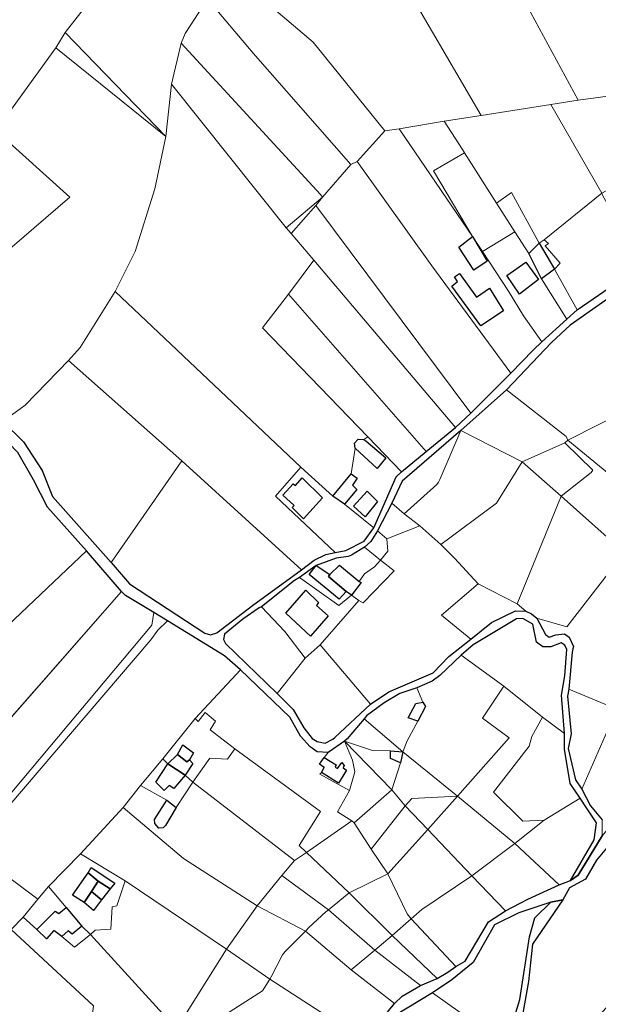
# Model space of a CAD drawing. Units: millimetres. Extents: x 13751 to 20406, y 63251 to 71337.
# Drawn here: x 16058 to 16321, y 67353 to 67801 of the extents above; entities that cross this region are included whole.
import ezdxf

# ---------------------------------------------------------------- set-up
doc = ezdxf.new("R2010")
doc.units = ezdxf.units.MM
for name, color, linetype, lineweight in [('ACQUA', 252, 'Continuous', 30), ('EDIFICIO', 250, 'Continuous', 30), ('PARTICELLA', 30, 'Continuous', 5), ('STRADA', 250, 'Continuous', 25)]:
    doc.layers.add(name, color=color, linetype=linetype, lineweight=lineweight)

msp = doc.modelspace()

# ---------------------------------------------------------------- linework, layer by layer
at = {"layer": 'ACQUA'}
for points in [[(16349.04, 67452.82), (16320.28, 67418.23), (16315.19, 67409.58), (16307.95, 67405.62), (16304.93, 67400.15), (16304.93, 67400.15), (16299.48, 67399.08), (16299.48, 67399.08), (16284.82, 67394.24), (16273.87, 67388.79), (16264.1, 67371.64), (16254.36, 67363.78), (16245.63, 67357.94), (16245.63, 67357.94), (16228.29, 67347.35)], [(16223.67, 67347.44), (16228.23, 67352.99), (16228.23, 67352.99), (16231.81, 67356.32), (16240.17, 67361.29), (16240.17, 67361.29), (16247.71, 67364.33), (16247.71, 67364.33), (16252.64, 67367.25), (16256.22, 67369.87), (16256.22, 67369.87), (16260.45, 67372.32), (16271.08, 67390.23), (16278.84, 67395.2), (16278.84, 67395.2), (16288.98, 67400.57), (16303.29, 67406.97), (16303.29, 67406.97), (16308.43, 67408.97), (16308.43, 67408.97), (16311.95, 67411.43), (16322.84, 67429.38)]]:
    msp.add_lwpolyline(points, dxfattribs=at)
at = {"layer": 'EDIFICIO'}
for points in [[(16257.65, 67697.31), (16263.77, 67702.19), (16263.77, 67702.19), (16270.46, 67690.96), (16264.48, 67686.85), (16257.65, 67697.31)], [(16301.1, 67687.36), (16295.23, 67682.88), (16295.23, 67682.88), (16289.47, 67694.4), (16289.47, 67694.4), (16294.12, 67699.14), (16294.12, 67699.14), (16301.1, 67687.36)], [(16279.41, 67684.43), (16288.04, 67690.52), (16293.83, 67682.54), (16285.21, 67675.9), (16279.41, 67684.43)], [(16271.49, 67678.62), (16277.98, 67668.36), (16267.62, 67661.48), (16254.38, 67679.6), (16256.93, 67681.62), (16255.59, 67683.82), (16257.92, 67685.32), (16265.58, 67674.55), (16271.49, 67678.62)], [(16210.32, 67605.76), (16210.08, 67608.08), (16211.77, 67609.86), (16214.26, 67609.79), (16214.26, 67609.79), (16215.27, 67609.22), (16224.41, 67601.44), (16220.42, 67596.59), (16210.32, 67605.76)], [(16186.21, 67592.25), (16195.45, 67583.15), (16186.85, 67573.66), (16181.75, 67578.73), (16182.68, 67579.68), (16177.42, 67584.48), (16182.08, 67589.59), (16183.14, 67588.77), (16186.21, 67592.25)], [(16200.28, 67584.03), (16208.63, 67594.18), (16208.63, 67594.18), (16211.3, 67592.14), (16209.15, 67588.99), (16211.12, 67587.01), (16205.59, 67580.38), (16205.59, 67580.38), (16200.28, 67584.03)], [(16209.64, 67579.39), (16215.83, 67586.26), (16220.53, 67581.51), (16214.94, 67574.59), (16209.64, 67579.39)], [(16198.83, 67548.23), (16198.26, 67547.32), (16206.29, 67540.61), (16206.29, 67540.61), (16203.02, 67537.13), (16189.43, 67548.3), (16192.61, 67552.44), (16192.61, 67552.44), (16198.83, 67548.23)], [(16212.26, 67545.15), (16213.07, 67544.63), (16208.72, 67538.86), (16208.72, 67538.86), (16206.29, 67540.61), (16206.29, 67540.61), (16198.26, 67547.32), (16198.83, 67548.23), (16198.83, 67548.23), (16203.22, 67552.62), (16212.26, 67545.15)], [(16178.75, 67530.75), (16187.86, 67541.2), (16193.76, 67535.62), (16192.74, 67534.2), (16198.04, 67529.49), (16190.05, 67520.21), (16178.75, 67530.75)], [(16241.11, 67490.19), (16242.46, 67488.25), (16238.91, 67481.47), (16238.91, 67481.47), (16234.45, 67483.02), (16238.05, 67489.6), (16241.11, 67490.19)], [(16134.94, 67463.91), (16133.67, 67463.05), (16129.47, 67466.37), (16129.47, 67466.37), (16131.99, 67470.77), (16136.84, 67467.09), (16134.94, 67463.91)], [(16132.96, 67456.96), (16125.02, 67462.14), (16125.02, 67462.14), (16129.47, 67466.37), (16129.47, 67466.37), (16133.67, 67463.05), (16134.94, 67463.91), (16134.94, 67463.91), (16136.45, 67462.32), (16132.96, 67456.96)], [(16232.02, 67467.65), (16231.02, 67462.53), (16231.02, 67462.53), (16226.42, 67464.59), (16226.49, 67468.1), (16226.49, 67468.1), (16232.02, 67467.65)], [(16132.96, 67456.96), (16127.84, 67450.84), (16125.72, 67452.23), (16123.37, 67449.96), (16119.63, 67453.7), (16125.02, 67462.14), (16125.02, 67462.14), (16132.96, 67456.96)], [(16196.3, 67465), (16201.71, 67461.66), (16201.2, 67460.6), (16202.36, 67459.98), (16204.31, 67462.66), (16205.32, 67461.38), (16204.85, 67460.27), (16206.47, 67459.19), (16202.72, 67453.32), (16194.99, 67458.15), (16194.99, 67458.15), (16196.32, 67460.43), (16194.15, 67462.02), (16196.3, 67465)], [(16128.91, 67442.2), (16124.08, 67434.11), (16122.97, 67432.92), (16120.98, 67432.86), (16119.21, 67434.91), (16119.02, 67436.74), (16124.71, 67445.58), (16124.71, 67445.58), (16128.91, 67442.2)], [(16087.03, 67399.06), (16081.72, 67402.4), (16088.79, 67412.51), (16088.79, 67412.51), (16093.39, 67408.78), (16093.39, 67408.78), (16090.41, 67404.07), (16090.41, 67404.07), (16087.03, 67399.06)], [(16088.79, 67412.51), (16090.23, 67414.89), (16090.23, 67414.89), (16100.9, 67407.81), (16098.8, 67405.24), (16098.8, 67405.24), (16093.39, 67408.78), (16093.39, 67408.78), (16088.79, 67412.51)], [(16098.8, 67405.24), (16094.86, 67400.24), (16094.86, 67400.24), (16090.41, 67404.07), (16090.41, 67404.07), (16093.39, 67408.78), (16093.39, 67408.78), (16098.8, 67405.24)], [(16094.86, 67400.24), (16091.28, 67395.43), (16087.03, 67399.06), (16087.03, 67399.06), (16090.41, 67404.07), (16090.41, 67404.07), (16094.86, 67400.24)], [(16076.82, 67383.49), (16073.23, 67386.21), (16069.91, 67382.48), (16065.47, 67386.67), (16065.47, 67386.67), (16073.8, 67395.1), (16075.47, 67394), (16078.76, 67396.76), (16078.76, 67396.76), (16085.94, 67388.25), (16085.94, 67388.25), (16081.55, 67384.58), (16079.73, 67386.06), (16076.82, 67383.49)]]:
    msp.add_lwpolyline(points, close=True, dxfattribs=at)
at = {"layer": 'PARTICELLA'}
for p, q in [((16089.81, 67809.9), (16078.28, 67795)), ((16078.28, 67795), (16074.08, 67788.07)), ((16078.28, 67795), (16078.28, 67795)), ((16074.08, 67788.07), (16048.65, 67752.99)), ((16074.08, 67788.07), (16074.08, 67788.07)), ((16031.24, 67457.76), (16104.05, 67540.56)), ((16104.05, 67540.56), (16105.82, 67538.72)), ((16104.05, 67540.56), (16104.05, 67540.56)), ((16104.05, 67540.56), (16104.05, 67540.56)), ((16105.82, 67538.72), (16118.72, 67530.96)), ((16118.72, 67530.96), (16117.81, 67525.22)), ((16118.72, 67530.96), (16118.72, 67530.96)), ((16117.81, 67525.22), (16050.09, 67444.57)), ((16070.72, 67406.24), (16085.4, 67421.22)), ((16085.4, 67421.22), (16085.4, 67421.22)), ((16085.4, 67421.22), (16105.68, 67408.79)), ((16088.79, 67412.51), (16081.72, 67402.4)), ((16093.39, 67408.78), (16088.79, 67412.51)), ((16088.79, 67412.51), (16088.79, 67412.51)), ((16098.8, 67405.24), (16093.39, 67408.78)), ((16093.39, 67408.78), (16093.39, 67408.78)), ((16105.68, 67408.79), (16101.85, 67397.55)), ((16105.68, 67408.79), (16105.68, 67408.79)), ((16078.76, 67396.76), (16070.72, 67406.24)), ((16070.72, 67406.24), (16070.72, 67406.24)), ((16094.86, 67400.24), (16098.8, 67405.24)), ((16098.8, 67405.24), (16098.8, 67405.24)), ((16081.72, 67402.4), (16087.03, 67399.06)), ((16087.03, 67399.06), (16087.03, 67399.06)), ((16087.03, 67399.06), (16091.28, 67395.43)), ((16091.28, 67395.43), (16094.86, 67400.24)), ((16094.86, 67400.24), (16094.86, 67400.24)), ((16094.86, 67400.24), (16094.86, 67400.24)), ((16085.94, 67388.25), (16078.76, 67396.76)), ((16078.76, 67396.76), (16078.76, 67396.76)), ((16078.76, 67396.76), (16078.76, 67396.76)), ((16099.77, 67397.1), (16099.19, 67386.8)), ((16101.85, 67397.55), (16099.77, 67397.1)), ((16053.78, 67386.7), (16091.24, 67352)), ((16089.83, 67384.42), (16085.94, 67388.25)), ((16085.94, 67388.25), (16085.94, 67388.25)), ((16092.03, 67386.43), (16089.83, 67384.42)), ((16099.19, 67386.8), (16092.03, 67386.43)), ((16089.83, 67384.42), (16089.83, 67384.42))]:
    msp.add_line(p, q, dxfattribs=at)
for points in [[(16256.62, 67866.3), (16341.93, 67942.1), (16341.93, 67942.1), (16343.35, 67942.19), (16343.35, 67942.19), (16369.49, 67878.62), (16373.34, 67867.42), (16373.34, 67867.42), (16403.49, 67779.59), (16403.49, 67779.59), (16362.75, 67770.98), (16362.75, 67770.98), (16311.92, 67764.18), (16311.92, 67764.18), (16256.62, 67866.3)], [(16211.33, 67854.02), (16256.62, 67866.3), (16256.62, 67866.3), (16311.92, 67764.18), (16311.92, 67764.18), (16299.51, 67762.28), (16299.51, 67762.28), (16267.73, 67757.17), (16267.73, 67757.17), (16211.33, 67854.02)], [(16131.18, 67790.11), (16126.69, 67771.55), (16126.69, 67771.55), (16124.15, 67747.7), (16124.15, 67747.7), (16078.28, 67795), (16078.28, 67795), (16089.81, 67809.9), (16089.81, 67809.9), (16128.42, 67858.39), (16128.42, 67858.39), (16147.58, 67820.88), (16147.58, 67820.88), (16143.09, 67810.4), (16143.09, 67810.4), (16133.03, 67794.56), (16131.18, 67790.11)], [(16194.21, 67845.8), (16211.33, 67854.02), (16211.33, 67854.02), (16267.73, 67757.17), (16267.73, 67757.17), (16250.85, 67754.6), (16250.85, 67754.6), (16230.42, 67751.13), (16230.42, 67751.13), (16223.87, 67750.31), (16223.87, 67750.31), (16191.27, 67790.56), (16165.35, 67812.73), (16165.35, 67812.73), (16194.21, 67845.8)], [(16208.47, 67734.87), (16163.96, 67785.61), (16143.09, 67810.4), (16143.09, 67810.4), (16147.58, 67820.88), (16147.58, 67820.88), (16165.35, 67812.73), (16165.35, 67812.73), (16191.27, 67790.56), (16223.87, 67750.31), (16223.87, 67750.31), (16211.22, 67736.23), (16211.22, 67736.23), (16208.47, 67734.87)], [(16195.57, 67720.13), (16194.57, 67721.31), (16131.18, 67790.11), (16131.18, 67790.11), (16133.03, 67794.56), (16143.09, 67810.4), (16143.09, 67810.4), (16163.96, 67785.61), (16208.47, 67734.87), (16208.47, 67734.87), (16195.57, 67720.13)], [(16078.28, 67795), (16124.15, 67747.7), (16124.15, 67747.7), (16074.08, 67788.07), (16074.08, 67788.07), (16078.28, 67795)], [(16126.69, 67771.55), (16131.18, 67790.11), (16131.18, 67790.11), (16194.57, 67721.31), (16195.57, 67720.13), (16195.57, 67720.13), (16178.98, 67706.08), (16178.98, 67706.08), (16126.69, 67771.55)], [(16181.3, 67703.47), (16191.53, 67691.36), (16191.53, 67691.36), (16180.1, 67675.9), (16180.1, 67675.9), (16168.12, 67660.64), (16216.11, 67610.96), (16216.11, 67610.96), (16214.26, 67609.79), (16214.26, 67609.79), (16211.77, 67609.86), (16210.08, 67608.08), (16210.32, 67605.76), (16210.32, 67605.76), (16208.63, 67594.18), (16208.63, 67594.18), (16200.28, 67584.03), (16200.28, 67584.03), (16185.59, 67597.14), (16185.59, 67597.14), (16101.13, 67677.16), (16101.13, 67677.16), (16110.24, 67695.28), (16119.21, 67723.86), (16124.15, 67747.7), (16124.15, 67747.7), (16126.69, 67771.55), (16126.69, 67771.55), (16178.98, 67706.08), (16178.98, 67706.08), (16181.3, 67703.47)], [(16311.92, 67764.18), (16362.75, 67770.98), (16362.75, 67770.98), (16375.07, 67750.54), (16375.07, 67750.54), (16371.9, 67748.48), (16371.9, 67748.48), (16322.61, 67721.94), (16322.61, 67721.94), (16299.51, 67762.28), (16299.51, 67762.28), (16311.92, 67764.18)], [(16250.85, 67754.6), (16267.73, 67757.17), (16267.73, 67757.17), (16299.51, 67762.28), (16299.51, 67762.28), (16322.61, 67721.94), (16322.61, 67721.94), (16296.37, 67700.6), (16296.37, 67700.6), (16294.12, 67699.14), (16294.12, 67699.14), (16281.52, 67722.13), (16274.68, 67717.3), (16274.68, 67717.3), (16260.21, 67740.26), (16260.21, 67740.26), (16259.26, 67741.79), (16250.85, 67754.6)], [(16230.42, 67751.13), (16250.85, 67754.6), (16250.85, 67754.6), (16259.26, 67741.79), (16260.21, 67740.26), (16260.21, 67740.26), (16245.99, 67732.07), (16263.77, 67702.19), (16263.77, 67702.19), (16230.42, 67751.13)], [(15996.16, 67678.49), (15990.61, 67684.42), (15990.61, 67684.42), (16023.78, 67723.25), (16023.78, 67723.25), (16046.46, 67750.52), (16046.46, 67750.52), (16080.43, 67720.01), (16043.1, 67687.97), (16043.1, 67687.97), (16035.79, 67681.47), (16028.48, 67688.83), (16028.48, 67688.83), (16025.91, 67691.8), (16022.69, 67688.93), (16015.33, 67696.89), (16009.84, 67691.62), (16009.84, 67691.62), (15996.16, 67678.49)], [(16211.22, 67736.23), (16223.87, 67750.31), (16223.87, 67750.31), (16230.42, 67751.13), (16230.42, 67751.13), (16263.77, 67702.19), (16263.77, 67702.19), (16268.29, 67695.32), (16268.29, 67695.32), (16280.16, 67677.29), (16280.16, 67677.29), (16286.95, 67666.11), (16286.95, 67666.11), (16295.4, 67654.23), (16295.4, 67654.23), (16291.47, 67650.45), (16281.24, 67639.9), (16281.24, 67639.9), (16245.3, 67688.8), (16245.3, 67688.8), (16211.22, 67736.23)], [(16260.21, 67740.26), (16274.68, 67717.3), (16274.68, 67717.3), (16283.07, 67704.31), (16283.07, 67704.31), (16268.29, 67695.32), (16268.29, 67695.32), (16263.77, 67702.19), (16263.77, 67702.19), (16245.99, 67732.07), (16260.21, 67740.26)], [(16192.5, 67716.29), (16195.57, 67720.13), (16195.57, 67720.13), (16208.47, 67734.87), (16208.47, 67734.87), (16211.22, 67736.23), (16211.22, 67736.23), (16245.3, 67688.8), (16245.3, 67688.8), (16281.24, 67639.9), (16281.24, 67639.9), (16263.04, 67621.69), (16263.04, 67621.69), (16192.5, 67716.29)], [(16294.12, 67699.14), (16289.47, 67694.4), (16289.47, 67694.4), (16283.07, 67704.31), (16283.07, 67704.31), (16274.68, 67717.3), (16274.68, 67717.3), (16281.52, 67722.13), (16294.12, 67699.14)], [(16322.61, 67721.94), (16323.21, 67720.67), (16341.09, 67689.06), (16341.09, 67689.06), (16311.5, 67668.74), (16311.5, 67668.74), (16301.1, 67687.36), (16301.1, 67687.36), (16303.66, 67690.03), (16303.66, 67690.03), (16296.91, 67697.95), (16298.34, 67698.96), (16298.34, 67698.96), (16296.37, 67700.6), (16296.37, 67700.6), (16322.61, 67721.94)], [(16195.57, 67720.13), (16192.5, 67716.29), (16192.5, 67716.29), (16181.3, 67703.47), (16181.3, 67703.47), (16178.98, 67706.08), (16178.98, 67706.08), (16195.57, 67720.13)], [(16191.53, 67691.36), (16181.3, 67703.47), (16181.3, 67703.47), (16192.5, 67716.29), (16192.5, 67716.29), (16263.04, 67621.69), (16263.04, 67621.69), (16256.04, 67615.19), (16256.04, 67615.19), (16191.53, 67691.36)], [(16306.7, 67664.51), (16295.4, 67654.23), (16295.4, 67654.23), (16286.95, 67666.11), (16286.95, 67666.11), (16280.16, 67677.29), (16280.16, 67677.29), (16268.29, 67695.32), (16268.29, 67695.32), (16283.07, 67704.31), (16283.07, 67704.31), (16289.47, 67694.4), (16289.47, 67694.4), (16295.23, 67682.88), (16295.23, 67682.88), (16306.7, 67664.51)], [(16298.34, 67698.96), (16296.91, 67697.95), (16303.66, 67690.03), (16303.66, 67690.03), (16301.1, 67687.36), (16301.1, 67687.36), (16294.12, 67699.14), (16294.12, 67699.14), (16296.37, 67700.6), (16296.37, 67700.6), (16298.34, 67698.96)], [(16301.1, 67687.36), (16295.23, 67682.88), (16295.23, 67682.88), (16289.47, 67694.4), (16289.47, 67694.4), (16294.12, 67699.14), (16294.12, 67699.14), (16301.1, 67687.36)], [(16256.04, 67615.19), (16242.71, 67604.35), (16242.71, 67604.35), (16180.1, 67675.9), (16180.1, 67675.9), (16191.53, 67691.36), (16191.53, 67691.36), (16256.04, 67615.19)], [(16301.1, 67687.36), (16311.5, 67668.74), (16311.5, 67668.74), (16306.7, 67664.51), (16306.7, 67664.51), (16295.23, 67682.88), (16295.23, 67682.88), (16301.1, 67687.36)], [(16307.25, 67609.45), (16306.4, 67611.08), (16279.22, 67632.29), (16279.22, 67632.29), (16299.72, 67653.95), (16308.25, 67661.76), (16336.16, 67681.32), (16336.16, 67681.32), (16362.79, 67637.5), (16362.79, 67637.5), (16307.25, 67609.45)], [(16079.85, 67645.66), (16085.12, 67651.56), (16101.13, 67677.16), (16101.13, 67677.16), (16185.59, 67597.14), (16185.59, 67597.14), (16174.12, 67583.96), (16201.23, 67558.32), (16201.23, 67558.32), (16197.06, 67557.44), (16191.66, 67554.78), (16185.94, 67550.4), (16185.94, 67550.4), (16131.41, 67600.09), (16131.41, 67600.09), (16079.85, 67645.66)], [(16242.71, 67604.35), (16231.44, 67595.09), (16231.44, 67595.09), (16216.11, 67610.96), (16216.11, 67610.96), (16168.12, 67660.64), (16180.1, 67675.9), (16180.1, 67675.9), (16242.71, 67604.35)], [(16099.22, 67553.8), (16072.54, 67583.85), (16067.9, 67595.66), (16059.39, 67608.62), (16050.01, 67617.88), (16050.01, 67617.88), (16060.17, 67625.43), (16079.85, 67645.66), (16079.85, 67645.66), (16131.41, 67600.09), (16131.41, 67600.09), (16099.22, 67553.8)], [(16360.6, 67565.6), (16307.25, 67609.45), (16307.25, 67609.45), (16362.79, 67637.5), (16362.79, 67637.5), (16394.26, 67586.4), (16394.26, 67586.4), (16365.53, 67566.94), (16360.6, 67565.6)], [(16286.36, 67599.58), (16258.52, 67613.8), (16258.52, 67613.8), (16279.22, 67632.29), (16279.22, 67632.29), (16306.4, 67611.08), (16307.25, 67609.45), (16307.25, 67609.45), (16305.77, 67608.19), (16305.77, 67608.19), (16286.36, 67599.58)], [(15966.04, 67552.99), (16035.54, 67625.7), (16035.54, 67625.7), (16056.82, 67603.77), (16063.86, 67591.43), (16070.38, 67578.99), (16088.02, 67559), (16088.02, 67559), (16004.27, 67479.79), (15949.88, 67536.9), (15949.88, 67536.9), (15966.04, 67552.99)], [(16231.44, 67595.09), (16229.03, 67592.72), (16218.87, 67569.48), (16218.87, 67569.48), (16205.59, 67580.38), (16205.59, 67580.38), (16200.28, 67584.03), (16200.28, 67584.03), (16208.63, 67594.18), (16208.63, 67594.18), (16210.32, 67605.76), (16210.32, 67605.76), (16210.08, 67608.08), (16211.77, 67609.86), (16214.26, 67609.79), (16214.26, 67609.79), (16216.11, 67610.96), (16216.11, 67610.96), (16231.44, 67595.09)], [(16227.12, 67580.8), (16231.76, 67590.82), (16258.52, 67613.8), (16258.52, 67613.8), (16248.98, 67591.47), (16248.27, 67590.4), (16247.5, 67589.29), (16232.73, 67575.93), (16232.73, 67575.93), (16227.12, 67580.8)], [(16249.34, 67561.96), (16239.85, 67570.5), (16239.85, 67570.5), (16232.73, 67575.93), (16232.73, 67575.93), (16247.5, 67589.29), (16248.27, 67590.4), (16248.98, 67591.47), (16258.52, 67613.8), (16258.52, 67613.8), (16286.36, 67599.58), (16286.36, 67599.58), (16274.66, 67580.72), (16249.34, 67561.96)], [(16304.24, 67583.97), (16286.36, 67599.58), (16286.36, 67599.58), (16305.77, 67608.19), (16305.77, 67608.19), (16318.65, 67595.86), (16317.83, 67594.74), (16304.24, 67583.97)], [(16333.53, 67557.87), (16304.24, 67583.97), (16304.24, 67583.97), (16317.83, 67594.74), (16318.65, 67595.86), (16305.77, 67608.19), (16305.77, 67608.19), (16307.25, 67609.45), (16307.25, 67609.45), (16360.6, 67565.6), (16360.6, 67565.6), (16333.53, 67557.87)], [(16185.94, 67550.4), (16163.69, 67534.2), (16147.45, 67521.82), (16144.55, 67520.78), (16141.86, 67521.66), (16107.68, 67544.04), (16099.22, 67553.8), (16099.22, 67553.8), (16131.41, 67600.09), (16131.41, 67600.09), (16185.94, 67550.4)], [(16205.59, 67580.38), (16218.87, 67569.48), (16218.87, 67569.48), (16214.46, 67563.42), (16206.1, 67559.15), (16201.23, 67558.32), (16201.23, 67558.32), (16174.12, 67583.96), (16185.59, 67597.14), (16185.59, 67597.14), (16200.28, 67584.03), (16200.28, 67584.03), (16205.59, 67580.38)], [(16284.06, 67534.89), (16266.4, 67544.06), (16266.4, 67544.06), (16255.66, 67555.72), (16249.34, 67561.96), (16249.34, 67561.96), (16274.66, 67580.72), (16286.36, 67599.58), (16286.36, 67599.58), (16304.24, 67583.97), (16304.24, 67583.97), (16284.06, 67534.89)], [(16293.06, 67528.44), (16290.68, 67530.43), (16288.1, 67531.57), (16288.1, 67531.57), (16284.06, 67534.89), (16284.06, 67534.89), (16304.24, 67583.97), (16304.24, 67583.97), (16333.53, 67557.87), (16333.53, 67557.87), (16332.26, 67557.27), (16331.39, 67556.21), (16306.8, 67524.53), (16293.06, 67528.44)], [(16220.54, 67568.15), (16227.12, 67580.8), (16227.12, 67580.8), (16232.73, 67575.93), (16232.73, 67575.93), (16239.85, 67570.5), (16239.85, 67570.5), (16224.78, 67564.51), (16224.78, 67564.51), (16220.54, 67568.15)], [(16266.4, 67544.06), (16249.74, 67529.85), (16263.04, 67518.89), (16263.04, 67518.89), (16252.98, 67510.99), (16245.92, 67503.56), (16225.75, 67494.82), (16217.43, 67489.24), (16217.43, 67489.24), (16194.51, 67516.26), (16194.51, 67516.26), (16212, 67536.46), (16212, 67536.46), (16214.03, 67535.38), (16228.14, 67549.96), (16221.88, 67554.78), (16221.88, 67554.78), (16225.25, 67558.92), (16224.78, 67564.51), (16224.78, 67564.51), (16239.85, 67570.5), (16239.85, 67570.5), (16249.34, 67561.96), (16249.34, 67561.96), (16255.66, 67555.72), (16266.4, 67544.06)], [(16214.7, 67560.67), (16217.46, 67563.39), (16220.54, 67568.15), (16220.54, 67568.15), (16224.78, 67564.51), (16224.78, 67564.51), (16225.25, 67558.92), (16221.88, 67554.78), (16221.88, 67554.78), (16214.7, 67560.67)], [(16192.61, 67552.44), (16201.72, 67555.68), (16207.26, 67556.45), (16208.74, 67557.1), (16214.7, 67560.67), (16214.7, 67560.67), (16221.88, 67554.78), (16221.88, 67554.78), (16219.17, 67551.8), (16214.68, 67548.58), (16212.26, 67545.15), (16212.26, 67545.15), (16213.07, 67544.63), (16208.72, 67538.86), (16208.72, 67538.86), (16206.29, 67540.61), (16206.29, 67540.61), (16198.26, 67547.32), (16198.83, 67548.23), (16198.83, 67548.23), (16192.61, 67552.44)], [(16088.02, 67559), (16104.05, 67540.56), (16104.05, 67540.56), (16031.24, 67457.76), (16019.17, 67467.91), (16004.73, 67451.34), (16010.59, 67445.51), (16010.59, 67445.51), (15994.82, 67434.04), (15994.82, 67434.04), (15988.42, 67440.23), (15988.42, 67440.23), (15962.82, 67440.51), (15962.82, 67440.51), (15911.47, 67495.87), (15911.47, 67495.87), (15932.3, 67519.04), (15932.3, 67519.04), (15949.88, 67536.9), (15949.88, 67536.9), (16004.27, 67479.79), (16088.02, 67559)], [(16307.58, 67496.13), (16309.16, 67512.88), (16309.43, 67514.4), (16309.74, 67515.47), (16307.78, 67519.7), (16305.66, 67521.24), (16301.79, 67520.86), (16298.64, 67519.76), (16297.02, 67520.99), (16293.06, 67528.44), (16293.06, 67528.44), (16306.8, 67524.53), (16331.39, 67556.21), (16332.26, 67557.27), (16333.53, 67557.87), (16333.53, 67557.87), (16365.05, 67531.9), (16365.05, 67531.9), (16364.59, 67530.88), (16364.22, 67529.82), (16329.51, 67486.99), (16329.51, 67486.99), (16307.58, 67496.13)], [(16208.72, 67538.86), (16203, 67534.23), (16185.05, 67547.01), (16185.05, 67547.01), (16192.61, 67552.44), (16192.61, 67552.44), (16198.83, 67548.23), (16198.83, 67548.23), (16198.26, 67547.32), (16206.29, 67540.61), (16206.29, 67540.61), (16208.72, 67538.86)], [(16221.88, 67554.78), (16228.14, 67549.96), (16214.03, 67535.38), (16212, 67536.46), (16212, 67536.46), (16208.72, 67538.86), (16208.72, 67538.86), (16213.07, 67544.63), (16212.26, 67545.15), (16212.26, 67545.15), (16214.68, 67548.58), (16219.17, 67551.8), (16221.88, 67554.78)], [(16194.51, 67516.26), (16187.61, 67510.27), (16187.61, 67510.27), (16178.29, 67522.42), (16167.75, 67533.51), (16167.75, 67533.51), (16182.76, 67545.5), (16185.05, 67547.01), (16185.05, 67547.01), (16203, 67534.23), (16208.72, 67538.86), (16208.72, 67538.86), (16212, 67536.46), (16212, 67536.46), (16194.51, 67516.26)], [(16288.1, 67531.57), (16283.33, 67531.75), (16272.48, 67526.44), (16263.04, 67518.89), (16263.04, 67518.89), (16249.74, 67529.85), (16266.4, 67544.06), (16266.4, 67544.06), (16284.06, 67534.89), (16284.06, 67534.89), (16288.1, 67531.57)], [(16187.61, 67510.27), (16174.85, 67494.16), (16174.85, 67494.16), (16151.29, 67516.92), (16150.44, 67518.75), (16150.9, 67521.14), (16159.28, 67528.03), (16166.73, 67533.11), (16167.75, 67533.51), (16167.75, 67533.51), (16178.29, 67522.42), (16187.61, 67510.27)], [(16118.72, 67530.96), (16124.99, 67527.2), (16124.99, 67527.2), (16120.49, 67522.92), (16117.37, 67518.52), (16052.22, 67442.43), (16052.22, 67442.43), (16050.09, 67444.57), (16050.09, 67444.57), (16117.81, 67525.22), (16118.72, 67530.96)], [(16278.08, 67497.4), (16258.62, 67511.56), (16258.62, 67511.56), (16264.04, 67516.24), (16283.76, 67528.14), (16286.76, 67528.32), (16291.21, 67525.76), (16292.94, 67517.52), (16295.82, 67515.31), (16299.53, 67515.39), (16304.17, 67517.18), (16305.78, 67516.16), (16306.68, 67514.22), (16305.84, 67502.19), (16304.31, 67493.36), (16305.72, 67475.88), (16305.72, 67475.88), (16295.71, 67483.31), (16295.71, 67483.31), (16278.08, 67497.4)], [(16217.43, 67489.24), (16201.19, 67474.06), (16200.17, 67473.4), (16196.75, 67471.45), (16193.05, 67472.24), (16190.82, 67473.67), (16186.95, 67478.48), (16182.12, 67486.89), (16174.85, 67494.16), (16174.85, 67494.16), (16187.61, 67510.27), (16187.61, 67510.27), (16194.51, 67516.26), (16194.51, 67516.26), (16217.43, 67489.24)], [(16241.11, 67490.19), (16238.51, 67496.66), (16238.51, 67496.66), (16245.39, 67499.81), (16248.91, 67502.33), (16258.62, 67511.56), (16258.62, 67511.56), (16278.08, 67497.4), (16278.08, 67497.4), (16268.28, 67482.84), (16280.52, 67474.02), (16256.98, 67447.37), (16256.98, 67447.37), (16232.02, 67467.65), (16232.02, 67467.65), (16233.99, 67472.66), (16238.91, 67481.47), (16238.91, 67481.47), (16242.46, 67488.25), (16241.11, 67490.19)], [(16137.5, 67482.68), (16158.22, 67504.98), (16158.22, 67504.98), (16180.57, 67483.3), (16185.55, 67474.68), (16189.88, 67469.87), (16193.07, 67467.56), (16198.04, 67467.22), (16198.04, 67467.22), (16196.3, 67465), (16196.3, 67465), (16194.15, 67462.02), (16196.32, 67460.43), (16194.99, 67458.15), (16194.99, 67458.15), (16194.32, 67457.45), (16207.83, 67449.93), (16207.83, 67449.93), (16202.39, 67440.27), (16208.92, 67436.21), (16208.92, 67436.21), (16188.2, 67421.73), (16188.2, 67421.73), (16184.92, 67424.91), (16194.52, 67440.48), (16155.65, 67468.99), (16155.65, 67468.99), (16144.38, 67477.65), (16146.83, 67481.5), (16142.09, 67485.49), (16138.86, 67481.35), (16137.5, 67482.68)], [(16214.44, 67482.66), (16215.52, 67483.92), (16223.53, 67489.81), (16230.77, 67494.17), (16238.51, 67496.66), (16238.51, 67496.66), (16241.11, 67490.19), (16241.11, 67490.19), (16242.46, 67488.25), (16238.91, 67481.47), (16238.91, 67481.47), (16233.99, 67472.66), (16232.02, 67467.65), (16232.02, 67467.65), (16214.44, 67482.66)], [(16283.05, 67425.9), (16256.98, 67447.37), (16256.98, 67447.37), (16280.52, 67474.02), (16268.28, 67482.84), (16278.08, 67497.4), (16278.08, 67497.4), (16295.71, 67483.31), (16295.71, 67483.31), (16290.88, 67474.56), (16289.53, 67470.2), (16273.39, 67449.18), (16286.72, 67436.08), (16296.43, 67436.43), (16296.43, 67436.43), (16283.05, 67425.9)], [(16313.63, 67450.53), (16310.76, 67454.87), (16307.41, 67469.16), (16308.72, 67475.76), (16307, 67492.88), (16307.58, 67496.13), (16307.58, 67496.13), (16329.51, 67486.99), (16329.51, 67486.99), (16313.63, 67450.53)], [(16122.86, 67464.44), (16137.5, 67482.68), (16137.5, 67482.68), (16138.86, 67481.35), (16142.09, 67485.49), (16146.83, 67481.5), (16144.38, 67477.65), (16155.65, 67468.99), (16155.65, 67468.99), (16152.31, 67464.19), (16144.19, 67464.75), (16136.45, 67453.79), (16136.45, 67453.79), (16132.96, 67456.96), (16132.96, 67456.96), (16136.45, 67462.32), (16134.94, 67463.91), (16134.94, 67463.91), (16136.84, 67467.09), (16131.99, 67470.77), (16129.47, 67466.37), (16129.47, 67466.37), (16125.02, 67462.14), (16125.02, 67462.14), (16122.86, 67464.44)], [(16348.71, 67480.76), (16353.63, 67470.01), (16353.66, 67467.62), (16346.69, 67457.51), (16322.84, 67429.38), (16322.84, 67429.38), (16322.79, 67436.7), (16317.49, 67442.93), (16313.63, 67450.53), (16313.63, 67450.53), (16329.51, 67486.99), (16329.51, 67486.99), (16348.71, 67480.76)], [(16226.49, 67468.1), (16218.26, 67468.21), (16205.49, 67472.45), (16205.49, 67472.45), (16206.77, 67473.51), (16214.44, 67482.66), (16214.44, 67482.66), (16232.02, 67467.65), (16232.02, 67467.65), (16226.49, 67468.1)], [(16305.72, 67475.88), (16305.62, 67468.77), (16308.26, 67453.11), (16312.89, 67446.52), (16312.89, 67446.52), (16296.43, 67436.43), (16296.43, 67436.43), (16286.72, 67436.08), (16273.39, 67449.18), (16289.53, 67470.2), (16290.88, 67474.56), (16295.71, 67483.31), (16295.71, 67483.31), (16305.72, 67475.88)], [(16134.94, 67463.91), (16133.67, 67463.05), (16129.47, 67466.37), (16129.47, 67466.37), (16131.99, 67470.77), (16136.84, 67467.09), (16134.94, 67463.91)], [(16196.3, 67465), (16198.04, 67467.22), (16198.04, 67467.22), (16205.49, 67472.45), (16205.49, 67472.45), (16209.24, 67463.79), (16210.22, 67458.46), (16207.83, 67449.93), (16207.83, 67449.93), (16194.32, 67457.45), (16194.99, 67458.15), (16194.99, 67458.15), (16196.32, 67460.43), (16194.15, 67462.02), (16196.3, 67465)], [(16227.03, 67450.32), (16209.92, 67435.25), (16209.92, 67435.25), (16208.92, 67436.21), (16208.92, 67436.21), (16202.39, 67440.27), (16207.83, 67449.93), (16207.83, 67449.93), (16210.22, 67458.46), (16209.24, 67463.79), (16205.49, 67472.45), (16205.49, 67472.45), (16227.03, 67450.32)], [(16232.02, 67467.65), (16231.02, 67462.53), (16231.02, 67462.53), (16227.03, 67450.32), (16227.03, 67450.32), (16205.49, 67472.45), (16205.49, 67472.45), (16218.26, 67468.21), (16226.49, 67468.1), (16226.49, 67468.1), (16232.02, 67467.65)], [(16132.96, 67456.96), (16125.02, 67462.14), (16125.02, 67462.14), (16129.47, 67466.37), (16129.47, 67466.37), (16133.67, 67463.05), (16134.94, 67463.91), (16134.94, 67463.91), (16136.45, 67462.32), (16132.96, 67456.96)], [(16182.74, 67418.17), (16136.45, 67453.79), (16136.45, 67453.79), (16144.19, 67464.75), (16152.31, 67464.19), (16155.65, 67468.99), (16155.65, 67468.99), (16194.52, 67440.48), (16184.92, 67424.91), (16188.2, 67421.73), (16188.2, 67421.73), (16182.74, 67418.17)], [(16231.02, 67462.53), (16232.02, 67467.65), (16232.02, 67467.65), (16256.98, 67447.37), (16256.98, 67447.37), (16236.2, 67446.29), (16233.08, 67442.96), (16233.08, 67442.96), (16227.03, 67450.32), (16227.03, 67450.32), (16231.02, 67462.53)], [(16128.91, 67442.2), (16124.08, 67434.11), (16122.97, 67432.92), (16120.98, 67432.86), (16119.21, 67434.91), (16119.02, 67436.74), (16124.71, 67445.58), (16124.71, 67445.58), (16112.62, 67452.32), (16112.62, 67452.32), (16122.86, 67464.44), (16122.86, 67464.44), (16125.02, 67462.14), (16125.02, 67462.14), (16132.96, 67456.96), (16132.96, 67456.96), (16136.45, 67453.79), (16136.45, 67453.79), (16128.91, 67442.2)], [(16293.05, 67315.57), (16290.57, 67302.38), (16288.69, 67302.09), (16285.1, 67320.04), (16283.93, 67335.69), (16284.1, 67339.09), (16286.71, 67348.57), (16289.29, 67362.98), (16291.13, 67380.04), (16304.93, 67400.15), (16304.93, 67400.15), (16307.95, 67405.62), (16315.19, 67409.58), (16320.28, 67418.23), (16349.04, 67452.82), (16353.43, 67462.49), (16353.43, 67462.49), (16401.16, 67438.19), (16379.52, 67390.7), (16362.39, 67387.71), (16332.96, 67360.5), (16293.05, 67315.57)], [(16104.74, 67442.17), (16112.62, 67452.32), (16112.62, 67452.32), (16124.71, 67445.58), (16124.71, 67445.58), (16119.02, 67436.74), (16119.21, 67434.91), (16120.98, 67432.86), (16122.97, 67432.92), (16124.08, 67434.11), (16128.91, 67442.2), (16128.91, 67442.2), (16136.45, 67453.79), (16136.45, 67453.79), (16182.74, 67418.17), (16182.74, 67418.17), (16176.95, 67411.35), (16176.95, 67411.35), (16165.7, 67397.51), (16165.7, 67397.51), (16132.16, 67418.98), (16104.74, 67442.17)], [(16209.92, 67435.25), (16227.03, 67450.32), (16227.03, 67450.32), (16233.08, 67442.96), (16233.08, 67442.96), (16217.61, 67423.31), (16217.61, 67423.31), (16209.92, 67435.25)], [(16233.08, 67442.96), (16236.2, 67446.29), (16256.98, 67447.37), (16256.98, 67447.37), (16243.47, 67432.17), (16243.47, 67432.17), (16233.08, 67442.96)], [(16243.47, 67432.17), (16256.98, 67447.37), (16256.98, 67447.37), (16283.05, 67425.9), (16283.05, 67425.9), (16263.55, 67411.11), (16263.55, 67411.11), (16243.47, 67432.17)], [(16312.89, 67446.52), (16315.65, 67442.13), (16320.19, 67435.24), (16319.22, 67427.53), (16308.43, 67408.97), (16308.43, 67408.97), (16303.29, 67406.97), (16303.29, 67406.97), (16283.05, 67425.9), (16283.05, 67425.9), (16296.43, 67436.43), (16296.43, 67436.43), (16312.89, 67446.52)], [(16105.68, 67408.79), (16085.4, 67421.22), (16085.4, 67421.22), (16104.74, 67442.17), (16104.74, 67442.17), (16132.16, 67418.98), (16165.7, 67397.51), (16165.7, 67397.51), (16151.85, 67377.8), (16151.85, 67377.8), (16105.68, 67408.79)], [(16233.08, 67442.96), (16243.47, 67432.17), (16243.47, 67432.17), (16225.31, 67412.08), (16225.31, 67412.08), (16217.61, 67423.31), (16217.61, 67423.31), (16233.08, 67442.96)], [(16208.92, 67436.21), (16209.92, 67435.25), (16209.92, 67435.25), (16217.61, 67423.31), (16217.61, 67423.31), (16225.31, 67412.08), (16225.31, 67412.08), (16207.69, 67403.36), (16207.69, 67403.36), (16188.2, 67421.73), (16188.2, 67421.73), (16208.92, 67436.21)], [(16243.47, 67432.17), (16263.55, 67411.11), (16263.55, 67411.11), (16240.8, 67395.87), (16235.85, 67391.59), (16235.85, 67391.59), (16234.03, 67393.84), (16225.31, 67412.08), (16225.31, 67412.08), (16243.47, 67432.17)], [(16283.05, 67425.9), (16303.29, 67406.97), (16303.29, 67406.97), (16288.98, 67400.57), (16278.84, 67395.2), (16278.84, 67395.2), (16263.55, 67411.11), (16263.55, 67411.11), (16283.05, 67425.9)], [(16207.69, 67403.36), (16198.19, 67395.61), (16198.19, 67395.61), (16176.95, 67411.35), (16176.95, 67411.35), (16182.74, 67418.17), (16182.74, 67418.17), (16188.2, 67421.73), (16188.2, 67421.73), (16207.69, 67403.36)], [(16053.78, 67386.7), (15995.7, 67374.2), (15995.7, 67374.2), (16008.51, 67390.97), (16008.51, 67390.97), (16035.72, 67421.11), (16035.72, 67421.11), (16037.43, 67419.56), (16038.47, 67420.99), (16038.47, 67420.99), (16065.92, 67400.54), (16065.92, 67400.54), (16059.26, 67392.25), (16059.26, 67392.25), (16053.78, 67386.7)], [(16087.03, 67399.06), (16081.72, 67402.4), (16088.79, 67412.51), (16088.79, 67412.51), (16093.39, 67408.78), (16093.39, 67408.78), (16090.41, 67404.07), (16090.41, 67404.07), (16087.03, 67399.06)], [(16129.11, 67341.48), (16089.83, 67384.42), (16089.83, 67384.42), (16092.03, 67386.43), (16099.19, 67386.8), (16099.77, 67397.1), (16101.85, 67397.55), (16105.68, 67408.79), (16105.68, 67408.79), (16151.85, 67377.8), (16151.85, 67377.8), (16129.11, 67341.48)], [(16098.8, 67405.24), (16094.86, 67400.24), (16094.86, 67400.24), (16090.41, 67404.07), (16090.41, 67404.07), (16093.39, 67408.78), (16093.39, 67408.78), (16098.8, 67405.24)], [(16198.19, 67395.61), (16197.01, 67394.8), (16189.3, 67387.64), (16187.71, 67385.98), (16187.71, 67385.98), (16165.7, 67397.51), (16165.7, 67397.51), (16176.95, 67411.35), (16176.95, 67411.35), (16198.19, 67395.61)], [(16225.31, 67412.08), (16234.03, 67393.84), (16235.85, 67391.59), (16235.85, 67391.59), (16227.26, 67383.93), (16227.26, 67383.93), (16207.69, 67403.36), (16207.69, 67403.36), (16225.31, 67412.08)], [(16235.85, 67391.59), (16240.8, 67395.87), (16263.55, 67411.11), (16263.55, 67411.11), (16278.84, 67395.2), (16278.84, 67395.2), (16271.08, 67390.23), (16260.45, 67372.32), (16256.22, 67369.87), (16256.22, 67369.87), (16235.85, 67391.59)], [(16065.92, 67400.54), (16070.72, 67406.24), (16070.72, 67406.24), (16078.76, 67396.76), (16078.76, 67396.76), (16085.94, 67388.25), (16085.94, 67388.25), (16089.83, 67384.42), (16089.83, 67384.42), (16082.63, 67378.68), (16076.82, 67383.49), (16076.82, 67383.49), (16073.23, 67386.21), (16069.91, 67382.48), (16065.47, 67386.67), (16065.47, 67386.67), (16059.26, 67392.25), (16059.26, 67392.25), (16065.92, 67400.54)], [(16094.86, 67400.24), (16091.28, 67395.43), (16087.03, 67399.06), (16087.03, 67399.06), (16090.41, 67404.07), (16090.41, 67404.07), (16094.86, 67400.24)], [(16207.69, 67403.36), (16227.26, 67383.93), (16227.26, 67383.93), (16219.29, 67377.33), (16219.29, 67377.33), (16198.19, 67395.61), (16198.19, 67395.61), (16207.69, 67403.36)], [(16299.48, 67399.08), (16292.22, 67392.02), (16289.68, 67383.4), (16285.38, 67354.88), (16284.96, 67353.3), (16280.14, 67338.15), (16280.11, 67334.24), (16280.11, 67334.24), (16277.63, 67335.12), (16277.63, 67335.12), (16245.63, 67357.94), (16245.63, 67357.94), (16254.36, 67363.78), (16264.1, 67371.64), (16273.87, 67388.79), (16284.82, 67394.24), (16299.48, 67399.08)], [(16187.71, 67385.98), (16178.45, 67376.7), (16177.28, 67375.24), (16172.18, 67365.17), (16171.47, 67364.15), (16171.47, 67364.15), (16151.85, 67377.8), (16151.85, 67377.8), (16165.7, 67397.51), (16165.7, 67397.51), (16187.71, 67385.98)], [(16198.19, 67395.61), (16219.29, 67377.33), (16219.29, 67377.33), (16208.57, 67368.31), (16208.57, 67368.31), (16187.71, 67385.98), (16187.71, 67385.98), (16189.3, 67387.64), (16197.01, 67394.8), (16198.19, 67395.61)], [(16091.24, 67352), (16053.78, 67386.7), (16053.78, 67386.7), (16059.26, 67392.25), (16059.26, 67392.25), (16065.47, 67386.67), (16065.47, 67386.67), (16069.91, 67382.48), (16073.23, 67386.21), (16076.82, 67383.49), (16076.82, 67383.49), (16082.63, 67378.68), (16089.83, 67384.42), (16089.83, 67384.42), (16129.11, 67341.48), (16129.11, 67341.48), (16122.8, 67332.48), (16092.32, 67314.61), (16092.32, 67314.61), (16085.56, 67330.35), (16085.56, 67330.35), (16089.02, 67333.52), (16091.24, 67352)], [(16235.85, 67391.59), (16256.22, 67369.87), (16256.22, 67369.87), (16252.64, 67367.25), (16247.71, 67364.33), (16247.71, 67364.33), (16227.26, 67383.93), (16227.26, 67383.93), (16235.85, 67391.59)], [(16187.71, 67385.98), (16208.57, 67368.31), (16208.57, 67368.31), (16228.23, 67352.99), (16228.23, 67352.99), (16223.67, 67347.44), (16214.86, 67335.97), (16214.86, 67335.97), (16171.47, 67364.15), (16171.47, 67364.15), (16172.18, 67365.17), (16177.28, 67375.24), (16178.45, 67376.7), (16187.71, 67385.98)], [(16227.26, 67383.93), (16247.71, 67364.33), (16247.71, 67364.33), (16240.17, 67361.29), (16240.17, 67361.29), (16219.29, 67377.33), (16219.29, 67377.33), (16227.26, 67383.93)], [(16171.47, 67364.15), (16168.24, 67358.73), (16134.93, 67337.54), (16134.93, 67337.54), (16129.11, 67341.48), (16129.11, 67341.48), (16151.85, 67377.8), (16151.85, 67377.8), (16171.47, 67364.15)], [(16219.29, 67377.33), (16240.17, 67361.29), (16240.17, 67361.29), (16231.81, 67356.32), (16228.23, 67352.99), (16228.23, 67352.99), (16208.57, 67368.31), (16208.57, 67368.31), (16219.29, 67377.33)], [(16171.47, 67364.15), (16214.86, 67335.97), (16214.86, 67335.97), (16202.04, 67317.41), (16188.48, 67294.04), (16188.48, 67294.04), (16134.93, 67337.54), (16134.93, 67337.54), (16168.24, 67358.73), (16171.47, 67364.15)], [(16228.29, 67347.35), (16245.63, 67357.94), (16245.63, 67357.94), (16277.63, 67335.12), (16277.63, 67335.12), (16267.94, 67320.92), (16267.94, 67320.92), (16228.29, 67347.35)]]:
    msp.add_lwpolyline(points, close=True, dxfattribs=at)
for points in [[(16048.65, 67752.99), (16074.08, 67788.07), (16074.08, 67788.07), (16124.15, 67747.7), (16124.15, 67747.7), (16119.21, 67723.86), (16110.24, 67695.28), (16101.13, 67677.16), (16101.13, 67677.16), (16085.12, 67651.56), (16079.85, 67645.66), (16079.85, 67645.66), (16060.17, 67625.43), (16050.01, 67617.88)], [(16043.1, 67687.97), (16080.43, 67720.01), (16046.46, 67750.52)], [(16052.22, 67442.43), (16117.37, 67518.52), (16120.49, 67522.92), (16124.99, 67527.2), (16124.99, 67527.2), (16150.9, 67511.33), (16158.22, 67504.98), (16158.22, 67504.98), (16137.5, 67482.68), (16137.5, 67482.68), (16122.86, 67464.44), (16122.86, 67464.44), (16112.62, 67452.32), (16112.62, 67452.32), (16104.74, 67442.17), (16104.74, 67442.17), (16085.4, 67421.22), (16085.4, 67421.22), (16070.72, 67406.24), (16070.72, 67406.24), (16065.92, 67400.54), (16065.92, 67400.54), (16038.47, 67420.99)]]:
    msp.add_lwpolyline(points, dxfattribs=at)
at = {"layer": 'STRADA'}
for points in [[(16050.01, 67617.88), (16059.39, 67608.62), (16067.9, 67595.66), (16072.54, 67583.85), (16099.22, 67553.8), (16099.22, 67553.8), (16107.68, 67544.04), (16141.86, 67521.66), (16144.55, 67520.78), (16147.45, 67521.82), (16163.69, 67534.2), (16185.94, 67550.4), (16185.94, 67550.4), (16191.66, 67554.78), (16197.06, 67557.44), (16201.23, 67558.32), (16201.23, 67558.32), (16206.1, 67559.15), (16214.46, 67563.42), (16218.87, 67569.48), (16218.87, 67569.48), (16229.03, 67592.72), (16231.44, 67595.09), (16231.44, 67595.09), (16242.71, 67604.35), (16242.71, 67604.35), (16256.04, 67615.19), (16256.04, 67615.19), (16263.04, 67621.69), (16263.04, 67621.69), (16281.24, 67639.9), (16281.24, 67639.9), (16291.47, 67650.45), (16295.4, 67654.23), (16295.4, 67654.23), (16306.7, 67664.51), (16306.7, 67664.51), (16311.5, 67668.74), (16311.5, 67668.74), (16341.09, 67689.06)], [(16336.16, 67681.32), (16308.25, 67661.76), (16299.72, 67653.95), (16279.22, 67632.29), (16279.22, 67632.29), (16258.52, 67613.8), (16258.52, 67613.8), (16231.76, 67590.82), (16227.12, 67580.8), (16227.12, 67580.8), (16220.54, 67568.15), (16220.54, 67568.15), (16217.46, 67563.39), (16214.7, 67560.67), (16214.7, 67560.67), (16208.74, 67557.1), (16207.26, 67556.45), (16201.72, 67555.68), (16192.61, 67552.44), (16192.61, 67552.44), (16185.05, 67547.01), (16185.05, 67547.01), (16182.76, 67545.5), (16167.75, 67533.51), (16167.75, 67533.51), (16166.73, 67533.11), (16159.28, 67528.03), (16150.9, 67521.14), (16150.44, 67518.75), (16151.29, 67516.92), (16174.85, 67494.16), (16174.85, 67494.16), (16182.12, 67486.89), (16186.95, 67478.48), (16190.82, 67473.67), (16193.05, 67472.24), (16196.75, 67471.45), (16200.17, 67473.4), (16201.19, 67474.06), (16217.43, 67489.24), (16217.43, 67489.24), (16225.75, 67494.82), (16245.92, 67503.56), (16252.98, 67510.99), (16263.04, 67518.89), (16263.04, 67518.89), (16272.48, 67526.44), (16283.33, 67531.75), (16288.1, 67531.57), (16288.1, 67531.57), (16290.68, 67530.43), (16293.06, 67528.44), (16293.06, 67528.44), (16297.02, 67520.99), (16298.64, 67519.76), (16301.79, 67520.86), (16305.66, 67521.24), (16307.78, 67519.7), (16309.74, 67515.47), (16309.43, 67514.4), (16309.16, 67512.88), (16307.58, 67496.13), (16307.58, 67496.13), (16307, 67492.88), (16308.72, 67475.76), (16307.41, 67469.16), (16310.76, 67454.87), (16313.63, 67450.53), (16313.63, 67450.53), (16317.49, 67442.93), (16322.79, 67436.7)], [(16322.84, 67429.38), (16311.95, 67411.43), (16308.43, 67408.97), (16308.43, 67408.97), (16319.22, 67427.53), (16320.19, 67435.24), (16315.65, 67442.13), (16312.89, 67446.52), (16312.89, 67446.52), (16308.26, 67453.11), (16305.62, 67468.77), (16305.72, 67475.88), (16305.72, 67475.88), (16304.31, 67493.36), (16305.84, 67502.19), (16306.68, 67514.22), (16305.78, 67516.16), (16304.17, 67517.18), (16299.53, 67515.39), (16295.82, 67515.31), (16292.94, 67517.52), (16291.21, 67525.76), (16286.76, 67528.32), (16283.76, 67528.14), (16264.04, 67516.24), (16258.62, 67511.56), (16258.62, 67511.56), (16248.91, 67502.33), (16245.39, 67499.81), (16238.51, 67496.66), (16238.51, 67496.66), (16230.77, 67494.17), (16223.53, 67489.81), (16215.52, 67483.92), (16214.44, 67482.66), (16214.44, 67482.66), (16206.77, 67473.51), (16205.49, 67472.45), (16205.49, 67472.45), (16198.04, 67467.22), (16198.04, 67467.22), (16193.07, 67467.56), (16189.88, 67469.87), (16185.55, 67474.68), (16180.57, 67483.3), (16158.22, 67504.98), (16158.22, 67504.98), (16150.9, 67511.33), (16124.99, 67527.2), (16124.99, 67527.2), (16118.72, 67530.96), (16118.72, 67530.96), (16105.82, 67538.72), (16104.05, 67540.56), (16104.05, 67540.56), (16088.02, 67559), (16088.02, 67559), (16070.38, 67578.99), (16063.86, 67591.43), (16056.82, 67603.77)], [(16280.14, 67338.15), (16284.96, 67353.3), (16285.38, 67354.88), (16289.68, 67383.4), (16292.22, 67392.02), (16299.48, 67399.08), (16299.48, 67399.08), (16304.93, 67400.15), (16304.93, 67400.15), (16291.13, 67380.04), (16289.29, 67362.98), (16286.71, 67348.57)]]:
    msp.add_lwpolyline(points, dxfattribs=at)

doc.saveas('drawing.dxf')
